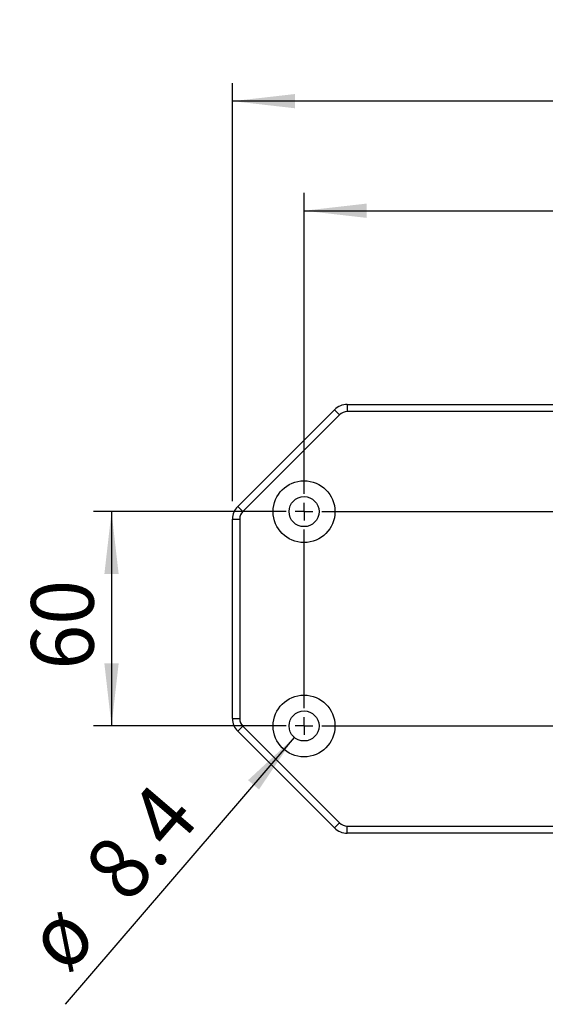
# Model space of a CAD drawing. Extents: x 0 to 841, y 0 to 594.
# Drawn here: x 717 to 747, y 87 to 142 of the extents above; entities that cross this region are included whole.
import ezdxf

# ---------------------------------------------------------------- set-up
doc = ezdxf.new("R2010")
doc.units = 0
doc.layers.get('0').update_dxf_attribs({"linetype": 'CONTINUOUS'})
doc.layers.add('ZEICHNUNGSKOPF', color=7, linetype='CONTINUOUS')
doc.styles.add('SLDTEXTSTYLE1', font='ARIAL.TTF', dxfattribs={"width": 0.948})
doc.dimstyles.new('SLDDIMSTYLE0', dxfattribs={"dimtxt": 3.5, "dimasz": 3.5, "dimexe": 0, "dimexo": 0.0625, "dimgap": 0.875, "dimtad": 1, "dimlfac": 5, "dimrnd": 1e-09, "dimzin": 12, "dimsah": 1, "dimcen": 0.09, "dimazin": 3, "dimtfac": 1, "dimtofl": 0, "dimtmove": 0, "dimatfit": 3})
doc.dimstyles.new('SLDDIMSTYLE7', dxfattribs={"dimtxt": 3.5, "dimasz": 3.5, "dimexe": 0, "dimexo": 0.0625, "dimgap": 0.875, "dimtad": 1, "dimlfac": 5, "dimrnd": 1e-09, "dimzin": 12, "dimsah": 1, "dimcen": 0, "dimazin": 3, "dimtfac": 1, "dimtofl": 0, "dimtmove": 0, "dimatfit": 3})

# ---------------------------------------------------------------- blocks, each defined once
blk = doc.blocks.new('*D58')
at = {"layer": 'ZEICHNUNGSKOPF'}
for p, q in [((733.191, 115.795), (733.191, 132.641)), ((789.191, 115.795), (789.191, 132.641)), ((733.191, 131.641), (789.191, 131.641))]:
    blk.add_line(p, q, dxfattribs=at)
for points in [[(733.191, 131.641), (736.691, 131.241), (736.691, 132.041)], [(789.191, 131.641), (785.691, 132.041), (785.691, 131.241)]]:
    blk.add_solid(points, dxfattribs=at)
at = {"layer": 'ZEICHNUNGSKOPF', "linetype": 'CONTINUOUS', "style": 'SLDTEXTSTYLE1', "width": 0.948}
blk.add_text('280', height=3.5, dxfattribs=at).set_placement((757.045, 132.638))
blk = doc.blocks.new('*D60')
at = {"layer": 'ZEICHNUNGSKOPF'}
for p, q in [((729.191, 115.381), (729.191, 138.776)), ((793.191, 115.381), (793.191, 138.776)), ((793.191, 137.776), (729.191, 137.776))]:
    blk.add_line(p, q, dxfattribs=at)
for points in [[(729.191, 137.776), (732.691, 137.376), (732.691, 138.176)], [(793.191, 137.776), (789.691, 138.176), (789.691, 137.376)]]:
    blk.add_solid(points, dxfattribs=at)
at = {"layer": 'ZEICHNUNGSKOPF', "linetype": 'CONTINUOUS', "style": 'SLDTEXTSTYLE1', "width": 0.948}
blk.add_text('320', height=3.5, dxfattribs=at).set_placement((756.985, 138.774))
blk = doc.blocks.new('*D62')
at = {"layer": 'ZEICHNUNGSKOPF'}
for p, q in [((732.191, 114.795), (721.418, 114.795)), ((722.418, 114.795), (722.418, 102.795)), ((732.191, 102.795), (721.418, 102.795))]:
    blk.add_line(p, q, dxfattribs=at)
for points in [[(722.418, 114.795), (722.018, 111.295), (722.818, 111.295)], [(722.418, 102.795), (722.818, 106.295), (722.018, 106.295)]]:
    blk.add_solid(points, dxfattribs=at)
at = {"layer": 'ZEICHNUNGSKOPF', "linetype": 'CONTINUOUS', "style": 'SLDTEXTSTYLE1', "width": 0.948}
blk.add_text('60', height=3.5, rotation=90, dxfattribs=at).set_placement((721.42, 105.949))
blk = doc.blocks.new('*D63')
at = {"layer": 'ZEICHNUNGSKOPF', "color": 7}
blk.add_line((732.644, 102.158), (719.821, 87.214), dxfattribs=at)
blk.add_solid([(732.644, 102.158), (730.061, 99.762), (730.668, 99.241)], dxfattribs=at)
at = {"layer": 'ZEICHNUNGSKOPF', "color": 7, "linetype": 'CONTINUOUS', "style": 'SLDTEXTSTYLE1', "width": 0.948}
for s, p in [('8.4', (723.337, 92.762)), ('ø', (719.937, 88.821))]:
    blk.add_text(s, height=3.5, rotation=49.3681, dxfattribs=at).set_placement(p)
blk = doc.blocks.new('SW_CENTERMARKSYMBOL_8')
at = {"layer": 'ZEICHNUNGSKOPF', "color": 0}
for p, q in [((0, 0), (-0.5, 0)), ((0, 0), (0, 0.5)), ((0, 0), (0, -0.5)), ((0, 0), (0.5, 0)), ((1, 0), (55, 0)), ((56, 0), (55.5, 0)), ((56, 0), (56, 0.5)), ((56, 0), (56, -0.5)), ((56, 0), (56.5, 0)), ((0, -11), (0, -1)), ((56, -11), (56, -1)), ((16, -6), (16, -5.5)), ((28, -6), (28, -5.5)), ((40, -6), (40, -5.5)), ((16, -6), (15.5, -6)), ((16, -6), (16, -6.5)), ((16, -6), (16.5, -6)), ((17, -6), (27, -6)), ((28, -6), (27.5, -6)), ((28, -6), (28, -6.5)), ((28, -6), (28.5, -6)), ((29, -6), (39, -6)), ((40, -6), (39.5, -6)), ((40, -6), (40, -6.5)), ((40, -6), (40.5, -6)), ((0, -12), (0, -11.5)), ((56, -12), (56, -11.5)), ((0, -12), (-0.5, -12)), ((0, -12), (0, -12.5)), ((0, -12), (0.5, -12)), ((1, -12), (55, -12)), ((56, -12), (55.5, -12)), ((56, -12), (56, -12.5)), ((56, -12), (56.5, -12))]:
    blk.add_line(p, q, dxfattribs=at)

msp = doc.modelspace()

# ---------------------------------------------------------------- linework, layer by layer
at = {"color": 7, "linetype": 'CONTINUOUS'}
for p, q in [((735.6052, 120.7952), (786.7767, 120.7952)), ((729.4838, 115.088), (734.8981, 120.5023)), ((735.1809, 120.2194), (729.7667, 114.8052)), ((786.7767, 120.3952), (735.6052, 120.3952)), ((729.1909, 103.2094), (729.1909, 114.3809)), ((729.5909, 114.3809), (729.5909, 103.2094)), ((729.7667, 102.7851), (735.1809, 97.3709)), ((734.8981, 97.088), (729.4838, 102.5023)), ((735.6052, 97.1952), (786.7767, 97.1952)), ((786.7767, 96.7952), (735.6052, 96.7952))]:
    msp.add_line(p, q, dxfattribs=at)
at = {"color": 8, "linetype": 'CONTINUOUS'}
for p, q in [((735.6052, 120.7952), (735.6052, 120.3952)), ((734.8981, 120.5023), (735.1809, 120.2194)), ((729.4838, 115.088), (729.7667, 114.8052)), ((729.1909, 114.3809), (729.5909, 114.3809)), ((729.1909, 103.2094), (729.5909, 103.2094)), ((729.4838, 102.5023), (729.7667, 102.7851)), ((734.8981, 97.088), (735.1809, 97.3709)), ((735.6052, 96.7952), (735.6052, 97.1952))]:
    msp.add_line(p, q, dxfattribs=at)
at = {"color": 7, "linetype": 'CONTINUOUS'}
for centre, radius in [((733.1909, 114.7952), 1.73), ((733.1909, 114.7952), 0.84), ((733.1909, 102.7952), 1.73), ((733.1909, 102.7952), 0.84)]:
    msp.add_circle(centre, radius, dxfattribs=at)
for centre, radius, start, end in [((735.6052, 119.7952), 1, 90, 135), ((735.6052, 119.7952), 0.6, 90, 135), ((730.1909, 114.3809), 1, 135, 180), ((730.1909, 114.3809), 0.6, 135, 180), ((730.1909, 103.2094), 1, 180, 225), ((730.1909, 103.2094), 0.6, 180, 225), ((735.6052, 97.7952), 1, 225, 270), ((735.6052, 97.7952), 0.6, 225, 270)]:
    msp.add_arc(centre, radius, start, end, dxfattribs=at)

# ---------------------------------------------------------------- block references
at = {"layer": 'ZEICHNUNGSKOPF'}
msp.add_blockref('SW_CENTERMARKSYMBOL_8', (733.1909, 114.7952), dxfattribs=at)

# ---------------------------------------------------------------- dimensions: what is measured, and where the dimension line sits
for base, p1, p2, picture, middle in [((729.1909, 140.4598), (793.1909, 114.3809), (729.1909, 114.3809), '*D60', (761.1909, 140.4598)), ((789.1909, 131.6407), (733.1909, 114.7952), (789.1909, 114.7952), '*D58', (761.1909, 131.6407))]:
    dim = msp.add_linear_dim(base=base, p1=p1, p2=p2, dimstyle='SLDDIMSTYLE0', dxfattribs=at)
    dim.commit()
    dim.dimension.update_dxf_attribs({"geometry": picture, "text_midpoint": middle, "dimtype": 160})
dim = msp.add_linear_dim(base=(722.4182, 102.7952), p1=(733.1909, 114.7952), p2=(733.1909, 102.7952), angle=90, dimstyle='SLDDIMSTYLE0', dxfattribs=at)
dim.commit()
dim.dimension.update_dxf_attribs({"geometry": '*D62', "text_midpoint": (722.4182, 108.7952), "dimtype": 160})
at = {"layer": 'ZEICHNUNGSKOPF', "color": 7}
dim = msp.add_diameter_dim_2p(p1=(733.738, 103.4326), p2=(732.6439, 102.1577), dimstyle='SLDDIMSTYLE7', dxfattribs=at)
dim.commit()
dim.dimension.update_dxf_attribs({"geometry": '*D63', "text_midpoint": (724.5212, 92.6914), "dimtype": 163})

doc.saveas('drawing.dxf')
